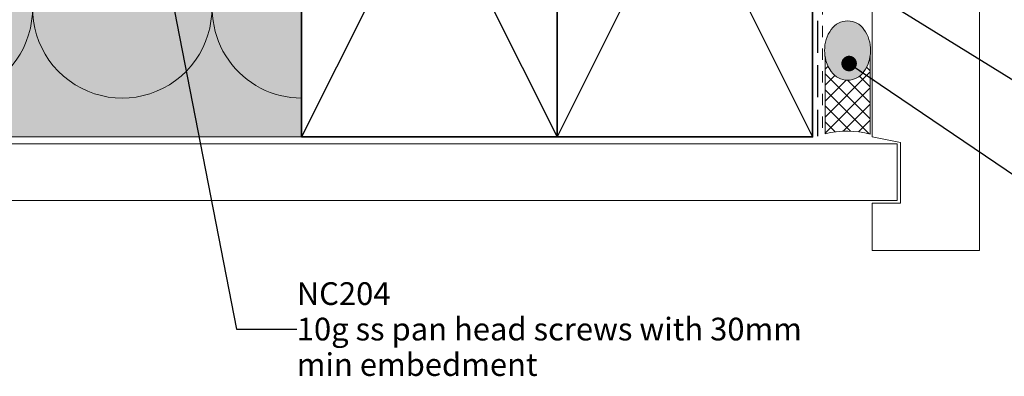
# Model space of a CAD drawing. Units: millimetres. Extents: x -217 to 203, y -139 to 139.
# Drawn here: x -124 to 49, y -139 to -76 of the extents above; entities that cross this region are included whole.
import ezdxf

# ---------------------------------------------------------------- set-up
doc = ezdxf.new("R2010")
doc.units = ezdxf.units.MM
doc.header["$MEASUREMENT"] = 0
doc.linetypes.add('Contour Line', pattern=[4, 2, -2])
doc.linetypes.add('Hidden Line', pattern=[7.824444, 5.644444, -2.18])
for name, color, linetype, lineweight in [('0_Pen_No__182', 7, 'Continuous', 13), ('0_Pen_No__184', 7, 'Continuous', 25), ('0_Pen_No__185', 7, 'Continuous', 35), ('0_Pen_No__225', 5, 'Continuous', 13), ('0_Pen_No__86', 7, 'Continuous', 25)]:
    doc.layers.add(name, color=color, linetype=linetype, lineweight=lineweight)
for name, color, linetype, lineweight, true_color in [('0_Pen_No__192', 7, 'Continuous', 13, 0xd1d1d1), ('0_Pen_No__195', 7, 'Continuous', 13, 0x8b8b8b), ('0_Pen_No__196', 7, 'Continuous', 13, 0x747474), ('0_Pen_No__197', 7, 'Continuous', 13, 0x5c5c5c), ('0_Pen_No__215', 7, 'Continuous', 25, 0x8b8b8b), ('0_Pen_No__236', 7, 'Continuous', 0, 0xf5f2da)]:
    doc.layers.add(name, color=color, linetype=linetype, lineweight=lineweight, true_color=true_color)
doc.styles.add('GENERATED_STYLE_2', font='txt')
doc.dimstyles.new('GENERATED_STYLE__3', dxfattribs={"dimtxt": 0.18, "dimasz": 5.472, "dimexe": 0.18, "dimexo": 0.0625, "dimgap": 0, "dimtad": 0, "dimtih": 1, "dimtoh": 1, "dimdec": 4, "dimzin": 0, "dimdsep": 46, "dimcen": 0.09, "dimadec": 0, "dimazin": 0, "dimtfac": 1, "dimtdec": 4, "dimtmove": 0, "dimatfit": 3, "dimldrblk": 'ARROWHEAD_11', "dimfxl": 0, "dimtolj": 1, "dimtzin": 0, "dimarcsym": 0})

# ---------------------------------------------------------------- blocks, each defined once
blk = doc.blocks.new('ARROWHEAD_11')
at = {"color": 0, "linetype": 'Continuous', "lineweight": 0}
blk.add_line((0, 0), (-1, 0), dxfattribs=at)
at = {"color": 0, "linetype": 'Continuous', "lineweight": 0, "const_width": 0.25, "flags": 128}
blk.add_lwpolyline([(-0.125, 0, 1), (0.125, 0, 1)], format="xyb", close=True, dxfattribs=at)

msp = doc.modelspace()

# ---------------------------------------------------------------- hatches: boundary and pattern name
at = {"layer": '0_Pen_No__192', "linetype": 'Continuous', "lineweight": 13, "true_color": 0xd1d1d1}
msp.add_hatch(color=254, dxfattribs=at).paths.add_polyline_path([(24.24, -84.9, 0.315372), (24.24, -77.45, 0.520483), (18.48, -77.45, 0.315372), (18.48, -84.9, 0.520483)])
at = {"layer": '0_Pen_No__196', "linetype": 'Continuous', "lineweight": 13, "true_color": 0x747474}
h = msp.add_hatch(dxfattribs=at)
h.set_pattern_fill('Sealant_0001', color=8, style=0, pattern_type=2)
h.set_pattern_definition([(45, (0, 0), (-1.414214, 1.414214), []), (135, (0, 0), (1.414214, 1.414214), [])])
h.paths.add_polyline_path([(25.36, -81.97), (25.36, -95.9, 0.119842), (17.39, -95.83), (17.39, -82.19, 0.114072), (18.48, -84.9, 0.520483), (24.24, -84.9, 0.122681)])
at = {"layer": '0_Pen_No__236', "linetype": 'Continuous', "lineweight": 0, "true_color": 0xf5f2da}
msp.add_hatch(color=7, dxfattribs=at).paths.add_polyline_path([(-138.76, -96.4), (-74.82, -96.4), (-74.82, -6.4), (-138.76, -6.4), (-138.76, -27.7), (-152.7, -33.43), (-138.76, -33.43)])

# ---------------------------------------------------------------- linework, layer by layer
at = {"layer": '0_Pen_No__184', "color": 7, "linetype": 'Hidden Line', "lineweight": 25}
msp.add_lwpolyline([(-161.52, -5.53), (16.07, -5.53), (16.07, -96.26)], dxfattribs=at)
at = {"layer": '0_Pen_No__185', "color": 7, "linetype": 'Continuous', "lineweight": 35}
for points in [[(-74.82, -6.4), (-29.82, -6.4), (-29.82, -96.4), (-74.82, -96.4)], [(-29.82, -6.4), (15.18, -6.4), (15.18, -96.4), (-29.82, -96.4)]]:
    msp.add_lwpolyline(points, close=True, dxfattribs=at)
at = {"layer": '0_Pen_No__195', "color": 252, "linetype": 'Continuous', "lineweight": 13, "true_color": 0x8b8b8b}
msp.add_line((-170.56, -96.4), (-27.29, -96.4), dxfattribs=at)
msp.add_lwpolyline([(-201.22, -89.59, 0.516712), (-186.41, -68.57), (-201.06, -25.64, -1.112285), (-169.73, -25.64), (-184.38, -68.57, 1.415875), (-154.75, -68.57), (-169.48, -25.64, -1.112285), (-138.15, -25.64), (-152.89, -68.57, 1.409091), (-123.08, -68.57), (-137.9, -25.64, -1.110379), (-106.57, -25.64), (-121.3, -68.57, 1.408797), (-91.5, -68.57), (-106.23, -25.64, -1.113892), (-74.91, -25.64), (-89.64, -68.57, 0.516822), (-74.82, -89.56)], format="xyb", dxfattribs=at)
at = {"layer": '0_Pen_No__196', "color": 8, "linetype": 'Continuous', "lineweight": 13, "true_color": 0x747474, "flags": 128}
for points in [[(24.24, -84.9, 0.315372), (24.24, -77.45, 0.520483), (18.48, -77.45, 0.315372), (18.48, -84.9, 0.520483)], [(25.36, -81.97), (25.36, -95.9, 0.119842), (17.39, -95.83), (17.39, -82.19, 0.114072), (18.48, -84.9, 0.520483), (24.24, -84.9, 0.122681)]]:
    msp.add_lwpolyline(points, format="xyb", close=True, dxfattribs=at)
at = {"layer": '0_Pen_No__197', "color": 251, "linetype": 'Continuous', "lineweight": 13, "true_color": 0x5c5c5c}
for points in [[(44.59, -1.67), (44.59, -116.4), (25.67, -116.4), (25.67, -108.04), (30.67, -108.04), (30.67, -97.4), (25.67, -96.4), (25.67, -1.67)], [(30.09, -107.62), (30.09, -97.62), (-178.66, -97.62), (-178.66, -107.62)]]:
    msp.add_lwpolyline(points, close=True, dxfattribs=at)
at = {"layer": '0_Pen_No__215', "color": 252, "linetype": 'Continuous', "lineweight": 25, "true_color": 0x8b8b8b}
for p, q in [((-74.82, -6.4), (-29.82, -96.4)), ((-29.82, -6.4), (-74.82, -96.4)), ((-29.82, -6.4), (15.18, -96.4)), ((15.18, -6.4), (-29.82, -96.4))]:
    msp.add_line(p, q, dxfattribs=at)
at = {"layer": '0_Pen_No__225', "color": 5, "linetype": 'Contour Line', "lineweight": 13}
msp.add_lwpolyline([(-46.37, -4.81), (16.94, -4.81), (16.94, -96.26)], dxfattribs=at)

# ---------------------------------------------------------------- texts
at = {"layer": '0_Pen_No__86', "color": 7, "linetype": 'Continuous', "lineweight": 25, "insert": (-75.66, -130.25), "char_height": 4, "width": 96.4802, "attachment_point": 4, "line_spacing_factor": 0.93717, "style": 'GENERATED_STYLE_2'}
msp.add_mtext('\\A1;{\\pql;\\fArial|b1|i0|c0|p34;NC204\\P\\pql;\\fArial|b0|i0|c0|p34;10g ss \\fArial|b0|i0|c0|p34;pan head\\fArial|b0|i0|c0|p34; screws with 30mm min embedment}', dxfattribs=at)

# ---------------------------------------------------------------- leaders
at = {"layer": '0_Pen_No__182', "color": 7, "linetype": 'Continuous', "lineweight": 13, "annotation_type": 0, "has_hookline": 1, "hookline_direction": 0}
for points, text_width in [([(-105.24, -33.19), (-86.26, -130.25), (-75.66, -130.25)], 87.78), ([(-17.61, -36.15), (86.1, -78.65), (107.38, -78.65)], 91.21), ([(21.19, -68.23), (96.6, -114.93), (107.2, -114.93)], 46.02), ([(21.63, -83.47), (94.96, -133.17), (105.55, -133.17)], 18.22)]:
    msp.add_leader(points, dimstyle='GENERATED_STYLE__3', dxfattribs=dict(at, text_width=text_width))

doc.saveas('drawing.dxf')
